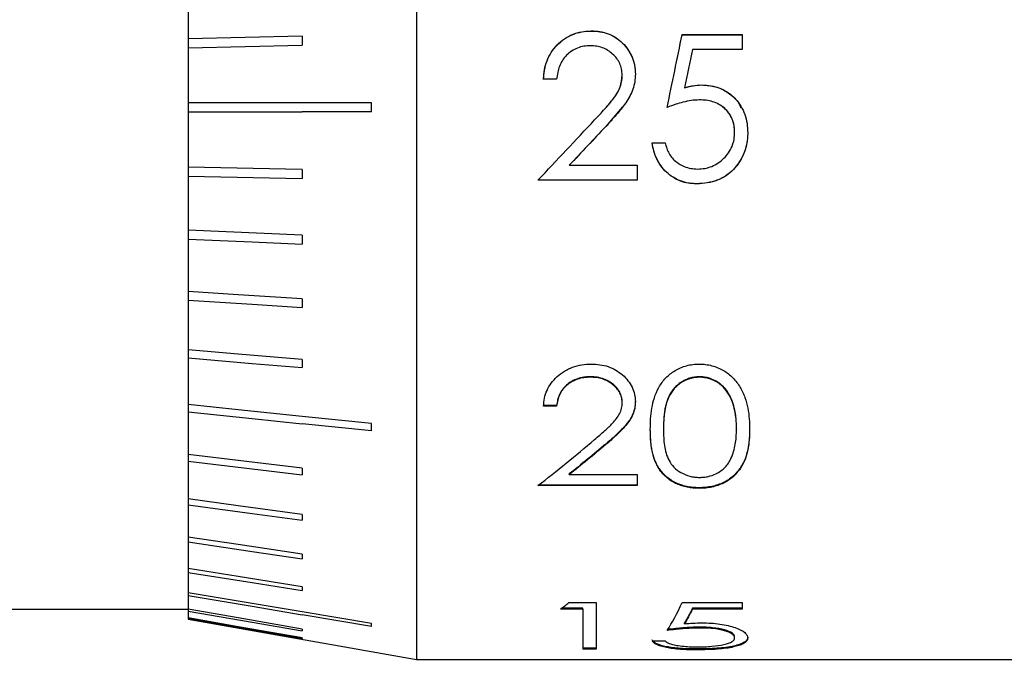
# Model space of a CAD drawing. Units: millimetres. Extents: x 11673 to 11970, y -7557 to -7347.
# Drawn here: x 11909 to 11915, y -7428 to -7424 of the extents above; entities that cross this region are included whole.
import ezdxf

# ---------------------------------------------------------------- set-up
doc = ezdxf.new("R2010")
doc.units = ezdxf.units.MM
doc.header["$LTSCALE"] = 10
doc.header["$PDMODE"] = 34
doc.layers.add('2细线层', color=4, linetype='Continuous', lineweight=15)
doc.styles.add('TH-GBD2M', font='calibri.ttf', dxfattribs={"width": 0.8, "height": 2.5})
doc.dimstyles.new('ISO-25', dxfattribs={"dimtxt": 2.5, "dimasz": 2.5, "dimexe": 1.25, "dimexo": 0.625, "dimtad": 1, "dimtoh": 1, "dimlfac": 2, "dimtxsty": 'TH-GBD2M', "dimcen": 2.5, "dimadec": 0, "dimazin": 0, "dimtfac": 1, "dimtmove": 0, "dimatfit": 3, "dimfxl": 1, "dimarcsym": 0})

# ---------------------------------------------------------------- blocks, each defined once
blk = doc.blocks.new('*D64')
at = {"layer": '2细线层', "color": 0, "lineweight": -2, "transparency": 16777216}
for p, q in [((11870.9471, -7425.0941), (11870.9471, -7440.7561)), ((11925.5696, -7425.0941), (11925.5696, -7440.7561)), ((11923.0696, -7439.5061), (11873.4471, -7439.5061))]:
    blk.add_line(p, q, dxfattribs=at)
at = {"layer": '2细线层', "color": 0, "transparency": 16777216}
for points in [[(11873.4471, -7439.0895), (11873.4471, -7439.9228), (11870.9471, -7439.5061)], [(11923.0696, -7439.0895), (11923.0696, -7439.9228), (11925.5696, -7439.5061)]]:
    blk.add_solid(points, dxfattribs=at)
at = {"layer": 'Defpoints', "color": 0, "transparency": 16777216}
for p in [(11870.9471, -7424.4691), (11925.5696, -7424.4691), (11870.9471, -7439.5061)]:
    blk.add_point(p, dxfattribs=at)
at = {"layer": '2细线层', "color": 0, "transparency": 16777216, "insert": (11898.2583, -7437.3398), "char_height": 2.5, "attachment_point": 5, "style": 'TH-GBD2M'}
blk.add_mtext('109,24', dxfattribs=at)

msp = doc.modelspace()

# ---------------------------------------------------------------- linework, layer by layer
at = {"color": 7, "linetype": 'Continuous', "lineweight": 25}
for p, q in [((11911.5696, -7421.4441), (11911.5696, -7427.4941)), ((11910.3196, -7423.7958), (11910.3196, -7424.0928)), ((11912.5266, -7424.0499), (11912.5266, -7424.0506)), ((11913.0247, -7424.0702), (11913.3529, -7424.0702)), ((11913.0247, -7424.0702), (11913.0247, -7424.0709)), ((11913.0247, -7424.0709), (11913.3529, -7424.0709)), ((11913.3529, -7424.0702), (11913.3529, -7424.1517)), ((11910.9446, -7424.079), (11910.3196, -7424.0928)), ((11910.3196, -7424.0928), (11910.3196, -7424.142)), ((11910.3196, -7424.1424), (11910.9446, -7424.1286)), ((11910.9446, -7424.079), (11910.9446, -7424.1286)), ((11910.3196, -7424.1424), (11910.3196, -7424.4441)), ((11913.3529, -7424.1517), (11913.0808, -7424.1517)), ((11912.3375, -7424.3153), (11912.2657, -7424.3153)), ((11913.1319, -7424.346), (11913.1319, -7424.3462)), ((11913.0377, -7424.3616), (11913.0377, -7424.3617)), ((11910.9446, -7424.4441), (11910.3196, -7424.4441)), ((11910.3196, -7424.4441), (11910.3196, -7424.4941)), ((11911.3246, -7424.4441), (11910.9446, -7424.4441)), ((11911.3246, -7424.4941), (11911.3246, -7424.4441)), ((11910.3196, -7424.4941), (11910.3196, -7424.7958)), ((11910.3196, -7424.4941), (11910.9446, -7424.4941)), ((11911.3246, -7424.4941), (11910.9446, -7424.4941)), ((11912.6966, -7424.4684), (11912.6064, -7424.5732)), ((11912.6064, -7424.5734), (11912.6064, -7424.5732)), ((11912.8606, -7424.6638), (11912.9324, -7424.6638)), ((11910.9446, -7424.8096), (11910.3196, -7424.7958)), ((11910.3196, -7424.7962), (11910.3196, -7424.8454)), ((11910.9446, -7424.8096), (11910.9446, -7424.8592)), ((11912.4063, -7424.7864), (11912.4063, -7424.7859)), ((11912.4063, -7424.7864), (11912.7785, -7424.7864)), ((11912.7785, -7424.7864), (11912.7785, -7424.8679)), ((11910.3196, -7424.8454), (11910.3196, -7425.1423)), ((11910.3196, -7424.8454), (11910.9446, -7424.8592)), ((11912.7785, -7424.8672), (11912.235, -7424.8672)), ((11912.7785, -7424.8679), (11912.235, -7424.8679)), ((11913.1047, -7424.8882), (11913.1047, -7424.8875)), ((11910.9446, -7425.1697), (11910.3196, -7425.1423)), ((11910.3196, -7425.1423), (11910.3196, -7425.1907)), ((11910.3196, -7425.1907), (11910.3196, -7425.4782)), ((11910.9446, -7425.1697), (11910.9446, -7425.2181)), ((11910.3196, -7425.4782), (11910.3196, -7425.5247)), ((11910.3196, -7425.5247), (11910.3196, -7425.7982)), ((11910.9446, -7425.5188), (11910.9446, -7425.5653)), ((11910.3196, -7425.7982), (11910.3196, -7425.842)), ((11910.3196, -7425.842), (11910.3196, -7426.0973)), ((11910.9446, -7425.8513), (11910.9446, -7425.8951)), ((11912.5229, -7425.9477), (11912.5229, -7425.9452)), ((11913.1202, -7425.9452), (11913.1202, -7425.9477)), ((11910.3196, -7426.0973), (11910.3196, -7426.1377)), ((11912.3375, -7426.1032), (11912.2657, -7426.1032)), ((11912.3375, -7426.1059), (11912.2657, -7426.1059)), ((11912.3375, -7426.1059), (11912.3375, -7426.1032)), ((11912.6965, -7426.0869), (11912.6965, -7426.0843)), ((11910.3196, -7426.1377), (11910.3196, -7426.3706)), ((11911.3246, -7426.2014), (11910.9446, -7426.1621)), ((11911.3246, -7426.2419), (11910.9446, -7426.2025)), ((11911.3246, -7426.2419), (11911.3246, -7426.2014)), ((11912.9221, -7426.2302), (11912.9221, -7426.2331)), ((11913.3221, -7426.2302), (11913.3221, -7426.2331)), ((11912.6064, -7426.3168), (11912.6064, -7426.3137)), ((11910.3196, -7426.3706), (11910.3196, -7426.4071)), ((11910.3196, -7426.4071), (11910.3196, -7426.614)), ((11910.9446, -7426.4461), (11910.9446, -7426.4825)), ((11912.4063, -7426.4812), (11912.4063, -7426.4778)), ((11912.4063, -7426.4812), (11912.7785, -7426.4812)), ((11912.7785, -7426.4812), (11912.7785, -7426.5417)), ((11912.7785, -7426.5382), (11912.235, -7426.5382)), ((11912.7785, -7426.5417), (11912.235, -7426.5417)), ((11913.1178, -7426.5566), (11913.1178, -7426.5531)), ((11910.3196, -7426.614), (11910.3196, -7426.6459)), ((11910.3196, -7426.6459), (11910.3196, -7426.8236)), ((11910.9446, -7426.6989), (11910.9446, -7426.7308)), ((11910.3196, -7426.8236), (11910.3196, -7426.8504)), ((11910.3196, -7426.8504), (11910.3196, -7426.996)), ((11910.9446, -7426.9166), (11910.9446, -7426.9434)), ((11910.3196, -7426.996), (11910.3196, -7427.0173)), ((11910.3196, -7427.0173), (11910.3196, -7427.1286)), ((11910.3196, -7427.1286), (11910.3196, -7427.144)), ((11910.3196, -7427.144), (11910.3196, -7427.2192)), ((11910.9446, -7427.0957), (11910.9446, -7427.117)), ((11912.405, -7427.1825), (11912.5529, -7427.1825)), ((11912.5529, -7427.1825), (11912.5529, -7427.4377)), ((11913.0247, -7427.1825), (11913.3529, -7427.1825)), ((11913.3529, -7427.1825), (11913.3529, -7427.2178)), ((11906.4196, -7427.2191), (11910.3196, -7427.2191)), ((11910.3196, -7427.2192), (11910.3196, -7427.2286)), ((11910.3196, -7427.2286), (11910.3196, -7427.2664)), ((11911.3246, -7427.2971), (11910.9446, -7427.2334)), ((11911.3246, -7427.3126), (11910.9446, -7427.2488)), ((11912.4811, -7427.2178), (11912.358, -7427.2178)), ((11912.4811, -7427.2132), (11912.3642, -7427.2132)), ((11912.4811, -7427.2178), (11912.4811, -7427.2132)), ((11912.4811, -7427.2178), (11912.4811, -7427.4377)), ((11913.3529, -7427.2132), (11913.0808, -7427.2132)), ((11913.0808, -7427.2178), (11913.0808, -7427.2132)), ((11913.3529, -7427.2178), (11913.0808, -7427.2178)), ((11910.3196, -7427.2664), (11910.3196, -7427.2696)), ((11910.3196, -7427.2696), (11910.3196, -7427.2737)), ((11910.3196, -7427.2737), (11911.5696, -7427.4941)), ((11911.3246, -7427.3126), (11911.3246, -7427.2971)), ((11913.0377, -7427.2989), (11913.0377, -7427.2942)), ((11910.9446, -7427.3274), (11910.9446, -7427.3368)), ((11913.1189, -7427.3217), (11913.1189, -7427.317)), ((11910.9446, -7427.3764), (11910.9446, -7427.3796)), ((11912.8606, -7427.3915), (11912.9324, -7427.3915)), ((11913.3119, -7427.3756), (11913.3119, -7427.3708)), ((11912.5529, -7427.4328), (11912.4811, -7427.4328)), ((11912.5529, -7427.4377), (11912.4811, -7427.4377)), ((11913.1047, -7427.4416), (11913.1047, -7427.4366)), ((11911.5696, -7427.4941), (11918.0696, -7427.4941))]:
    msp.add_line(p, q, dxfattribs=at)
at = {"color": 7, "linetype": 'Continuous', "lineweight": 25, "flags": 128}
for points in [[(11910.3196, -7425.1907), (11910.6696, -7425.2061), (11910.9446, -7425.2181)], [(11910.9446, -7425.5188), (11910.5946, -7425.4961), (11910.3196, -7425.4782)], [(11910.3196, -7425.5247), (11910.6696, -7425.5474), (11910.9446, -7425.5653)], [(11910.9446, -7425.8513), (11910.5946, -7425.8216), (11910.3196, -7425.7982)], [(11910.3196, -7425.842), (11910.6696, -7425.8718), (11910.9446, -7425.8951)], [(11910.9446, -7426.1621), (11910.5946, -7426.1258), (11910.3196, -7426.0973)], [(11910.3196, -7426.1377), (11910.6696, -7426.174), (11910.9446, -7426.2025)], [(11910.9446, -7426.4461), (11910.5946, -7426.4038), (11910.3196, -7426.3706)], [(11910.3196, -7426.4071), (11910.6696, -7426.4493), (11910.9446, -7426.4825)], [(11910.9446, -7426.6989), (11910.5946, -7426.6514), (11910.3196, -7426.614)], [(11910.3196, -7426.6459), (11910.6696, -7426.6934), (11910.9446, -7426.7308)], [(11910.9446, -7426.9166), (11910.5946, -7426.8645), (11910.3196, -7426.8236)], [(11910.3196, -7426.8504), (11910.6696, -7426.9025), (11910.9446, -7426.9434)], [(11910.9446, -7427.0957), (11910.5946, -7427.0399), (11910.3196, -7426.996)], [(11910.3196, -7427.0173), (11910.6696, -7427.0731), (11910.9446, -7427.117)], [(11910.9446, -7427.2334), (11910.5946, -7427.1747), (11910.3196, -7427.1286)], [(11910.3196, -7427.144), (11910.6696, -7427.2027), (11910.9446, -7427.2488)], [(11910.9446, -7427.3274), (11910.5946, -7427.2668), (11910.3196, -7427.2192)], [(11910.3196, -7427.2286), (11910.6696, -7427.2892), (11910.9446, -7427.3368)], [(11910.9446, -7427.3764), (11910.5946, -7427.3148), (11910.3196, -7427.2664)], [(11910.3196, -7427.2696), (11910.6696, -7427.3312), (11910.9446, -7427.3796)]]:
    msp.add_lwpolyline(points, dxfattribs=at)
at = {"color": 7, "linetype": 'Continuous', "lineweight": 25}
for points, knots in [([(11912.2657, -7424.3153), (11912.2669, -7424.298), (11912.2693, -7424.2635), (11912.2879, -7424.1967), (11912.3352, -7424.1224), (11912.4079, -7424.0721), (11912.4746, -7424.0523), (11912.5093, -7424.0507), (11912.5266, -7424.0499)], [0, 0, 0, 0, 0.125407, 0.250744, 0.500074, 0.749334, 0.874647, 1, 1, 1, 1]), ([(11912.2657, -7424.3155), (11912.2662, -7424.3051), (11912.2673, -7424.2909), (11912.2687, -7424.2787), (11912.2698, -7424.2711), (11912.2702, -7424.2685), (11912.2744, -7424.2462), (11912.2786, -7424.2306), (11912.2975, -7424.1817), (11912.3153, -7424.1536), (11912.3653, -7424.1019), (11912.3943, -7424.0822), (11912.4329, -7424.0664), (11912.4449, -7424.0622), (11912.4575, -7424.0589), (11912.4661, -7424.0568), (11912.4715, -7424.0557), (11912.4884, -7424.0525), (11912.5056, -7424.0511), (11912.5266, -7424.0506)], [0, 0, 0, 0, 0.0625, 0.09375, 0.09375, 0.125, 0.125, 0.25, 0.25, 0.5, 0.5, 0.75, 0.75, 0.8125, 0.84375, 0.84375, 0.875, 0.875, 1, 1, 1, 1]), ([(11912.5266, -7424.0499), (11912.5424, -7424.0506), (11912.574, -7424.052), (11912.6201, -7424.0638), (11912.6625, -7424.0855), (11912.7112, -7424.1255), (11912.7475, -7424.1787), (11912.7659, -7424.2392), (11912.7675, -7424.2707), (11912.7683, -7424.2865)], [0, 0, 0, 0, 0.125206, 0.250348, 0.375435, 0.500499, 0.749688, 0.874821, 1, 1, 1, 1]), ([(11912.5266, -7424.0506), (11912.5362, -7424.0508), (11912.5493, -7424.0515), (11912.5604, -7424.0525), (11912.5674, -7424.0533), (11912.5696, -7424.0536), (11912.5904, -7424.057), (11912.6054, -7424.0609), (11912.6336, -7424.0714), (11912.6481, -7424.0789), (11912.6749, -7424.0962), (11912.6864, -7424.1054), (11912.7213, -7424.1409), (11912.7389, -7424.1668), (11912.7535, -7424.2018), (11912.7574, -7424.2127), (11912.7605, -7424.2241), (11912.7624, -7424.2319), (11912.7634, -7424.2369), (11912.7663, -7424.2517), (11912.7677, -7424.2674), (11912.7683, -7424.2868)], [0, 0, 0, 0, 0.0625, 0.09375, 0.09375, 0.125, 0.125, 0.25, 0.25, 0.375, 0.375, 0.5, 0.5, 0.75, 0.75, 0.8125, 0.84375, 0.84375, 0.875, 0.875, 1, 1, 1, 1]), ([(11912.5229, -7424.1313), (11912.5108, -7424.1318), (11912.4865, -7424.1329), (11912.4396, -7424.1459), (11912.3875, -7424.1798), (11912.3552, -7424.2317), (11912.342, -7424.2782), (11912.3391, -7424.3023), (11912.3375, -7424.3153)], [0, 0, 0, 0, 0.125402, 0.25074, 0.499877, 0.749213, 0.864846, 1, 1, 1, 1]), ([(11912.6965, -7424.2929), (11912.6957, -7424.2813), (11912.6942, -7424.2594), (11912.6838, -7424.2281), (11912.6669, -7424.2003), (11912.6371, -7424.168), (11912.5987, -7424.144), (11912.556, -7424.1328), (11912.5339, -7424.1318), (11912.5229, -7424.1313)], [0, 0, 0, 0, 0.131872, 0.250095, 0.372444, 0.500478, 0.749603, 0.874766, 1, 1, 1, 1]), ([(11912.7683, -7424.2865), (11912.7677, -7424.3006), (11912.7664, -7424.3288), (11912.7557, -7424.3699), (11912.7388, -7424.4088), (11912.7082, -7424.4563), (11912.6639, -7424.5113), (11912.6256, -7424.5527), (11912.6064, -7424.5734)], [0, 0, 0, 0, 0.124978, 0.249914, 0.374835, 0.499845, 0.749882, 1, 1, 1, 1]), ([(11912.5452, -7424.538), (11912.564, -7424.518), (11912.5978, -7424.482), (11912.6462, -7424.4264), (11912.6793, -7424.3771), (11912.6945, -7424.3298), (11912.6958, -7424.3052), (11912.6965, -7424.2929)], [0, 0, 0, 0, 0.279096, 0.500527, 0.750043, 0.874999, 1, 1, 1, 1]), ([(11912.6087, -7424.4689), (11912.6248, -7424.4504), (11912.6547, -7424.4162), (11912.6901, -7424.3575), (11912.6943, -7424.3148), (11912.6965, -7424.2932)], [0, 0, 0, 0, 0.366033, 0.679749, 1, 1, 1, 1]), ([(11913.0377, -7424.3616), (11913.0531, -7424.3573), (11913.084, -7424.3487), (11913.1159, -7424.3469), (11913.1319, -7424.346)], [0, 0, 0, 0, 0.500193, 1, 1, 1, 1]), ([(11913.1319, -7424.346), (11913.1489, -7424.3468), (11913.1828, -7424.3484), (11913.2484, -7424.3671), (11913.3197, -7424.4168), (11913.3652, -7424.4907), (11913.3816, -7424.5568), (11913.383, -7424.5907), (11913.3837, -7424.6076)], [0, 0, 0, 0, 0.125399, 0.250748, 0.499893, 0.749197, 0.874558, 1, 1, 1, 1]), ([(11913.0377, -7424.3617), (11913.0474, -7424.3591), (11913.0562, -7424.3568), (11913.0717, -7424.3531), (11913.0775, -7424.3518), (11913.0978, -7424.3482), (11913.1137, -7424.3467), (11913.1319, -7424.3462)], [0, 0, 0, 0, 0.25, 0.25, 0.5, 0.5, 1, 1, 1, 1]), ([(11913.1319, -7424.3462), (11913.1575, -7424.3479), (11913.2081, -7424.3513), (11913.2771, -7424.3853), (11913.3259, -7424.4267), (11913.3416, -7424.4605), (11913.3464, -7424.4709)], [0, 0, 0, 0, 0.290716, 0.57557, 0.868766, 1, 1, 1, 1]), ([(11913.1189, -7424.428), (11913.104, -7424.4289), (11913.0737, -7424.4306), (11913.0304, -7424.4396), (11912.9865, -7424.4527), (11912.9581, -7424.4633), (11912.9426, -7424.4691)], [0, 0, 0, 0, 0.246053, 0.499846, 0.727979, 1, 1, 1, 1]), ([(11913.3119, -7424.6046), (11913.3114, -7424.5923), (11913.3103, -7424.5678), (11913.2962, -7424.5205), (11913.2592, -7424.4694), (11913.2038, -7424.4395), (11913.1558, -7424.4293), (11913.1312, -7424.4285), (11913.1189, -7424.428)], [0, 0, 0, 0, 0.125433, 0.250774, 0.4997, 0.749039, 0.874491, 1, 1, 1, 1]), ([(11913.3119, -7424.6044), (11913.3117, -7424.5959), (11913.3113, -7424.5884), (11913.31, -7424.5751), (11913.3094, -7424.5702), (11913.3052, -7424.5499), (11913.3007, -7424.5368), (11913.2831, -7424.5005), (11913.2641, -7424.4785), (11913.2416, -7424.4627)], [0, 0, 0, 0, 0.125, 0.125, 0.25, 0.25, 0.5, 0.5, 1, 1, 1, 1]), ([(11913.3837, -7424.6074), (11913.3834, -7424.6193), (11913.383, -7424.6289), (11913.3819, -7424.6433), (11913.3807, -7424.6529), (11913.3757, -7424.6809), (11913.3707, -7424.6989), (11913.3575, -7424.733), (11913.3485, -7424.7506), (11913.3288, -7424.782), (11913.3184, -7424.7956), (11913.28, -7424.8352), (11913.2495, -7424.8552), (11913.2052, -7424.872), (11913.1964, -7424.8749), (11913.1798, -7424.8793), (11913.154, -7424.8849), (11913.1252, -7424.8874), (11913.1047, -7424.8875)], [0, 0, 0, 0, 0.0625, 0.0625, 0.125, 0.125, 0.25, 0.25, 0.375, 0.375, 0.5, 0.5, 0.75, 0.75, 0.8125, 0.8125, 0.875, 1, 1, 1, 1]), ([(11913.3837, -7424.6076), (11913.3832, -7424.619), (11913.3824, -7424.6401), (11913.3764, -7424.6821), (11913.3615, -7424.7272), (11913.336, -7424.7736), (11913.2944, -7424.8257), (11913.2177, -7424.8782), (11913.1434, -7424.8848), (11913.1047, -7424.8882)], [0, 0, 0, 0, 0.077331, 0.142961, 0.28731, 0.396954, 0.501341, 0.740206, 1, 1, 1, 1]), ([(11913.1088, -7424.8068), (11913.1222, -7424.8062), (11913.1488, -7424.8048), (11913.2002, -7424.7896), (11913.2565, -7424.7518), (11913.2952, -7424.696), (11913.3101, -7424.6446), (11913.3113, -7424.6179), (11913.3119, -7424.6046)], [0, 0, 0, 0, 0.125357, 0.250634, 0.500057, 0.749337, 0.874623, 1, 1, 1, 1]), ([(11913.1047, -7424.8875), (11913.0958, -7424.8874), (11913.0835, -7424.8868), (11913.0726, -7424.8857), (11913.0657, -7424.8848), (11913.0632, -7424.8845), (11913.0434, -7424.8811), (11913.0294, -7424.8774), (11912.9868, -7424.8614), (11912.9608, -7424.8448), (11912.9276, -7424.8132), (11912.9177, -7424.8018), (11912.9, -7424.7774), (11912.8918, -7424.7636), (11912.8824, -7424.7441), (11912.8781, -7424.7339), (11912.8743, -7424.723), (11912.8719, -7424.7156), (11912.8705, -7424.7109), (11912.8664, -7424.6964), (11912.8634, -7424.6816), (11912.8606, -7424.6635)], [0, 0, 0, 0, 0.0625, 0.09375, 0.09375, 0.125, 0.125, 0.25, 0.25, 0.5, 0.5, 0.625, 0.625, 0.75, 0.75, 0.8125, 0.84375, 0.84375, 0.875, 0.875, 1, 1, 1, 1]), ([(11913.1047, -7424.8882), (11913.0894, -7424.8875), (11913.059, -7424.8861), (11913, -7424.8703), (11912.9346, -7424.8284), (11912.8896, -7424.7657), (11912.8683, -7424.7088), (11912.8632, -7424.6788), (11912.8606, -7424.6638)], [0, 0, 0, 0, 0.125305, 0.25055, 0.499789, 0.749337, 0.874634, 1, 1, 1, 1]), ([(11912.9324, -7424.6638), (11912.9348, -7424.6738), (11912.9396, -7424.6939), (11912.956, -7424.7318), (11912.9882, -7424.7682), (11913.0319, -7424.7924), (11913.0717, -7424.8047), (11913.0966, -7424.8061), (11913.1088, -7424.8068)], [0, 0, 0, 0, 0.125332, 0.250574, 0.499455, 0.69792, 0.852056, 1, 1, 1, 1]), ([(11912.2657, -7426.1059), (11912.2669, -7426.0913), (11912.2693, -7426.0621), (11912.2879, -7426.0048), (11912.3352, -7425.94), (11912.4079, -7425.8953), (11912.4746, -7425.8777), (11912.5093, -7425.8763), (11912.5266, -7425.8755)], [0, 0, 0, 0, 0.125407, 0.250744, 0.500074, 0.749334, 0.874647, 1, 1, 1, 1]), ([(11912.5266, -7425.8755), (11912.5424, -7425.8762), (11912.574, -7425.8774), (11912.6201, -7425.888), (11912.6625, -7425.9073), (11912.7112, -7425.9426), (11912.7475, -7425.9892), (11912.7659, -7426.0413), (11912.7675, -7426.0681), (11912.7683, -7426.0815)], [0, 0, 0, 0, 0.125206, 0.250348, 0.375435, 0.500499, 0.749688, 0.874821, 1, 1, 1, 1]), ([(11912.8503, -7426.2333), (11912.8506, -7426.2142), (11912.8512, -7426.1761), (11912.8596, -7426.0988), (11912.8824, -7426.0195), (11912.9323, -7425.9502), (11912.9846, -7425.9084), (11913.0371, -7425.8861), (11913.0827, -7425.8767), (11913.1061, -7425.8759), (11913.1178, -7425.8755)], [0, 0, 0, 0, 0.125286, 0.25056, 0.500046, 0.629464, 0.749982, 0.874813, 0.937401, 1, 1, 1, 1]), ([(11913.1178, -7425.8755), (11913.1296, -7425.8759), (11913.1531, -7425.8766), (11913.1991, -7425.886), (11913.2524, -7425.908), (11913.3053, -7425.9499), (11913.3437, -7426.0019), (11913.3705, -7426.0587), (11913.3853, -7426.1172), (11913.3928, -7426.1757), (11913.3936, -7426.2141), (11913.3939, -7426.2333)], [0, 0, 0, 0, 0.062551, 0.12509, 0.249816, 0.370969, 0.499541, 0.624575, 0.749665, 0.874819, 1, 1, 1, 1]), ([(11912.5229, -7425.9452), (11912.5155, -7425.9454), (11912.5053, -7425.9458), (11912.4968, -7425.9466), (11912.4915, -7425.9471), (11912.4897, -7425.9473), (11912.4747, -7425.9496), (11912.4628, -7425.9524), (11912.4404, -7425.9599), (11912.4298, -7425.9647), (11912.4097, -7425.9762), (11912.3996, -7425.9835), (11912.3831, -7425.998), (11912.372, -7426.01), (11912.363, -7426.0236), (11912.3575, -7426.0331), (11912.3547, -7426.0386), (11912.3486, -7426.052), (11912.345, -7426.063), (11912.3406, -7426.081), (11912.3389, -7426.0914), (11912.3375, -7426.1032)], [0, 0, 0, 0, 0.0625, 0.09375, 0.09375, 0.125, 0.125, 0.25, 0.25, 0.375, 0.375, 0.5, 0.5, 0.625, 0.6875, 0.6875, 0.75, 0.75, 0.875, 0.875, 1, 1, 1, 1]), ([(11912.5229, -7425.9477), (11912.5108, -7425.9481), (11912.4865, -7425.9491), (11912.4396, -7425.9604), (11912.3875, -7425.9901), (11912.3552, -7426.0348), (11912.342, -7426.0746), (11912.3391, -7426.0949), (11912.3375, -7426.1059)], [0, 0, 0, 0, 0.125402, 0.25074, 0.499877, 0.749213, 0.864846, 1, 1, 1, 1]), ([(11912.6965, -7426.0843), (11912.6962, -7426.0737), (11912.695, -7426.0643), (11912.691, -7426.0478), (11912.6874, -7426.0381), (11912.6739, -7426.0133), (11912.6605, -7425.998), (11912.6266, -7425.9714), (11912.6077, -7425.9613), (11912.5827, -7425.9532), (11912.575, -7425.9511), (11912.5669, -7425.9494), (11912.5614, -7425.9484), (11912.558, -7425.9478), (11912.5473, -7425.9463), (11912.5363, -7425.9455), (11912.5229, -7425.9452)], [0, 0, 0, 0, 0.125, 0.125, 0.25, 0.25, 0.5, 0.5, 0.75, 0.75, 0.8125, 0.84375, 0.84375, 0.875, 0.875, 1, 1, 1, 1]), ([(11912.6965, -7426.0869), (11912.6957, -7426.0771), (11912.6942, -7426.0585), (11912.6838, -7426.0317), (11912.6669, -7426.0078), (11912.6371, -7425.9798), (11912.5987, -7425.9588), (11912.556, -7425.949), (11912.5339, -7425.9481), (11912.5229, -7425.9477)], [0, 0, 0, 0, 0.131872, 0.250095, 0.372444, 0.500478, 0.749603, 0.874766, 1, 1, 1, 1]), ([(11913.1202, -7425.9452), (11913.1141, -7425.9455), (11913.1061, -7425.946), (11913.0999, -7425.9465), (11913.0961, -7425.9469), (11913.0951, -7425.947), (11913.0839, -7425.9485), (11913.0744, -7425.9507), (11913.0581, -7425.9558), (11913.046, -7425.9606), (11913.034, -7425.9667), (11913.0261, -7425.9711), (11913.0216, -7425.9738), (11913.0045, -7425.9847), (11912.9923, -7425.9953), (11912.9759, -7426.0139), (11912.9683, -7426.0239), (11912.9614, -7426.035), (11912.957, -7426.0425), (11912.9545, -7426.0472), (11912.9464, -7426.0634), (11912.9409, -7426.078), (11912.9354, -7426.0982), (11912.9344, -7426.102), (11912.9329, -7426.1086), (11912.9314, -7426.1156), (11912.9298, -7426.1252), (11912.9288, -7426.1314), (11912.9282, -7426.1357), (11912.9278, -7426.1384), (11912.924, -7426.1662), (11912.9222, -7426.1963), (11912.9221, -7426.2302)], [0, 0, 0, 0, 0.03125, 0.046875, 0.046875, 0.0625, 0.0625, 0.125, 0.125, 0.1875, 0.21875, 0.21875, 0.25, 0.25, 0.375, 0.375, 0.4375, 0.46875, 0.46875, 0.5, 0.5, 0.625, 0.625, 0.65625, 0.65625, 0.6875, 0.71875, 0.734375, 0.734375, 0.75, 0.75, 1, 1, 1, 1]), ([(11913.1202, -7425.9477), (11913.111, -7425.9481), (11913.0927, -7425.9489), (11913.0572, -7425.9572), (11913.0174, -7425.9763), (11912.9782, -7426.0102), (11912.9425, -7426.0657), (11912.9284, -7426.1268), (11912.9229, -7426.1872), (11912.9224, -7426.2171), (11912.9221, -7426.2331)], [0, 0, 0, 0, 0.062612, 0.12516, 0.250035, 0.368638, 0.49988, 0.749481, 0.866062, 1, 1, 1, 1]), ([(11913.3221, -7426.2302), (11913.322, -7426.2198), (11913.3218, -7426.2108), (11913.3214, -7426.1996), (11913.3212, -7426.1946), (11913.3209, -7426.1903), (11913.3208, -7426.1877), (11913.3208, -7426.1873), (11913.3201, -7426.1776), (11913.3189, -7426.1661), (11913.3174, -7426.1549), (11913.3163, -7426.1475), (11913.3158, -7426.1444), (11913.3122, -7426.1234), (11913.3083, -7426.1075), (11913.3012, -7426.0853), (11913.2973, -7426.0745), (11913.2929, -7426.0644), (11913.2898, -7426.0577), (11913.2886, -7426.0552), (11913.2785, -7426.0355), (11913.2695, -7426.0216), (11913.2497, -7425.998), (11913.2367, -7425.986), (11913.2075, -7425.9669), (11913.1899, -7425.9585), (11913.1654, -7425.9507), (11913.1565, -7425.9486), (11913.143, -7425.9467), (11913.1401, -7425.9464), (11913.1315, -7425.9458), (11913.1263, -7425.9455), (11913.1202, -7425.9452)], [0, 0, 0, 0, 0.0625, 0.0625, 0.09375, 0.109375, 0.109375, 0.125, 0.125, 0.1875, 0.21875, 0.21875, 0.25, 0.25, 0.375, 0.375, 0.4375, 0.46875, 0.46875, 0.5, 0.5, 0.625, 0.625, 0.75, 0.75, 0.875, 0.875, 0.9375, 0.9375, 0.96875, 0.96875, 1, 1, 1, 1]), ([(11913.3221, -7426.2331), (11913.3219, -7426.2181), (11913.3214, -7426.1883), (11913.3158, -7426.1421), (11913.3053, -7426.0969), (11913.2871, -7426.0514), (11913.2603, -7426.0099), (11913.2216, -7425.9756), (11913.1737, -7425.9533), (11913.1384, -7425.9496), (11913.1202, -7425.9477)], [0, 0, 0, 0, 0.1252836, 0.2505527, 0.3826583, 0.500941, 0.6366122, 0.7581178, 0.875551, 1, 1, 1, 1]), ([(11912.5452, -7426.2886), (11912.564, -7426.2725), (11912.5978, -7426.2437), (11912.6462, -7426.1983), (11912.6793, -7426.1576), (11912.6945, -7426.1181), (11912.6958, -7426.0973), (11912.6965, -7426.0869)], [0, 0, 0, 0, 0.279096, 0.5005269, 0.7500432, 0.8749994, 1, 1, 1, 1]), ([(11912.7683, -7426.0789), (11912.768, -7426.0866), (11912.7673, -7426.0968), (11912.7664, -7426.105), (11912.7657, -7426.11), (11912.7655, -7426.1115), (11912.7628, -7426.1256), (11912.7592, -7426.1375), (11912.7525, -7426.154), (11912.7499, -7426.1594), (11912.7443, -7426.17), (11912.7407, -7426.1761), (11912.7349, -7426.1849), (11912.73, -7426.1918), (11912.7231, -7426.2006), (11912.7199, -7426.2045), (11912.7177, -7426.2072), (11912.7162, -7426.2089), (11912.709, -7426.2175), (11912.6976, -7426.23), (11912.6814, -7426.2463), (11912.6725, -7426.2548), (11912.6686, -7426.2586), (11912.6659, -7426.2612), (11912.664, -7426.263), (11912.6506, -7426.2756), (11912.6317, -7426.2923), (11912.6064, -7426.3137)], [0, 0, 0, 0, 0.0625, 0.09375, 0.09375, 0.125, 0.125, 0.25, 0.25, 0.3125, 0.3125, 0.375, 0.375, 0.4375, 0.46875, 0.484375, 0.484375, 0.5, 0.5, 0.625, 0.6875, 0.71875, 0.734375, 0.734375, 0.75, 0.75, 1, 1, 1, 1]), ([(11912.7683, -7426.0815), (11912.7677, -7426.0934), (11912.7664, -7426.1173), (11912.7557, -7426.1516), (11912.7388, -7426.1838), (11912.7082, -7426.2228), (11912.6639, -7426.2674), (11912.6256, -7426.3003), (11912.6064, -7426.3168)], [0, 0, 0, 0, 0.124978, 0.249914, 0.374835, 0.499845, 0.749882, 1, 1, 1, 1]), ([(11913.1178, -7426.5531), (11913.1042, -7426.5529), (11913.0923, -7426.5523), (11913.0721, -7426.5503), (11913.0603, -7426.5484), (11913.0263, -7426.541), (11913.0059, -7426.534), (11912.9766, -7426.5193), (11912.9673, -7426.5139), (11912.9509, -7426.5027), (11912.943, -7426.4966), (11912.928, -7426.483), (11912.9205, -7426.4751), (11912.9084, -7426.4608), (11912.8972, -7426.4458), (11912.8878, -7426.4293), (11912.8792, -7426.412), (11912.8766, -7426.4055), (11912.8678, -7426.3817), (11912.8631, -7426.3638), (11912.8584, -7426.3388), (11912.8575, -7426.3337), (11912.8559, -7426.3232), (11912.8556, -7426.3203), (11912.8541, -7426.3084), (11912.8533, -7426.3), (11912.8513, -7426.273), (11912.8505, -7426.2529), (11912.8503, -7426.2304)], [0, 0, 0, 0, 0.0625, 0.0625, 0.125, 0.125, 0.25, 0.25, 0.3125, 0.3125, 0.375, 0.375, 0.4375, 0.4375, 0.5, 0.5625, 0.5625, 0.625, 0.625, 0.75, 0.75, 0.78125, 0.78125, 0.8125, 0.8125, 0.875, 0.875, 1, 1, 1, 1]), ([(11913.3939, -7426.2304), (11913.3937, -7426.2428), (11913.3935, -7426.2537), (11913.3929, -7426.2678), (11913.3926, -7426.2744), (11913.3923, -7426.2801), (11913.392, -7426.2837), (11913.392, -7426.2846), (11913.3909, -7426.2972), (11913.3893, -7426.3117), (11913.3873, -7426.3252), (11913.3858, -7426.334), (11913.3851, -7426.3378), (11913.3804, -7426.3612), (11913.3751, -7426.3793), (11913.3655, -7426.4041), (11913.3617, -7426.4124), (11913.3528, -7426.429), (11913.348, -7426.4368), (11913.3302, -7426.4628), (11913.3166, -7426.478), (11913.2939, -7426.4975), (11913.2858, -7426.5035), (11913.269, -7426.5145), (11913.261, -7426.5191), (11913.2307, -7426.5337), (11913.2088, -7426.5412), (11913.1767, -7426.5482), (11913.1644, -7426.5501), (11913.1427, -7426.5524), (11913.1307, -7426.553), (11913.1178, -7426.5531)], [0, 0, 0, 0, 0.0625, 0.0625, 0.09375, 0.109375, 0.109375, 0.125, 0.125, 0.1875, 0.21875, 0.21875, 0.25, 0.25, 0.375, 0.375, 0.4375, 0.4375, 0.5, 0.5, 0.625, 0.625, 0.6875, 0.6875, 0.75, 0.75, 0.875, 0.875, 0.9375, 0.9375, 1, 1, 1, 1]), ([(11913.1178, -7426.5566), (11913.1066, -7426.5562), (11913.0848, -7426.5554), (11913.053, -7426.5506), (11913.0233, -7426.5431), (11912.9955, -7426.5326), (11912.9578, -7426.513), (11912.9148, -7426.4771), (11912.8808, -7426.4243), (11912.8611, -7426.3646), (11912.8518, -7426.3019), (11912.8508, -7426.2563), (11912.8503, -7426.2333)], [0, 0, 0, 0, 0.05992, 0.117292, 0.173098, 0.228402, 0.284299, 0.42089, 0.570228, 0.696851, 0.847676, 1, 1, 1, 1]), ([(11912.9221, -7426.2331), (11912.9224, -7426.2489), (11912.9229, -7426.2785), (11912.9282, -7426.3364), (11912.9423, -7426.3924), (11912.9777, -7426.4418), (11913.0167, -7426.4716), (11913.0573, -7426.488), (11913.0927, -7426.4954), (11913.111, -7426.4961), (11913.1202, -7426.4964)], [0, 0, 0, 0, 0.1334139, 0.2505347, 0.5001571, 0.6258711, 0.7500082, 0.8748347, 0.9373927, 1, 1, 1, 1]), ([(11913.3939, -7426.2333), (11913.3936, -7426.2523), (11913.3928, -7426.2903), (11913.3854, -7426.3459), (11913.3707, -7426.3996), (11913.3437, -7426.4503), (11913.3051, -7426.4949), (11913.2606, -7426.5241), (11913.2204, -7426.5406), (11913.188, -7426.5498), (11913.1535, -7426.5554), (11913.1301, -7426.5562), (11913.1178, -7426.5566)], [0, 0, 0, 0, 0.125146, 0.250271, 0.375351, 0.500337, 0.630102, 0.749934, 0.813178, 0.87498, 0.934829, 1, 1, 1, 1]), ([(11913.2918, -7426.3924), (11913.2971, -7426.3799), (11913.3075, -7426.3547), (11913.3161, -7426.3158), (11913.321, -7426.2753), (11913.3217, -7426.2477), (11913.3221, -7426.2331)], [0, 0, 0, 0, 0.249964, 0.499966, 0.734334, 1, 1, 1, 1]), ([(11913.1202, -7426.4964), (11913.1282, -7426.4962), (11913.1438, -7426.4958), (11913.1744, -7426.4904), (11913.2174, -7426.4758), (11913.2548, -7426.4487), (11913.279, -7426.418), (11913.2875, -7426.4011), (11913.2918, -7426.3924)], [0, 0, 0, 0, 0.10152, 0.199874, 0.400632, 0.698393, 0.84679, 1, 1, 1, 1]), ([(11913.0377, -7427.2989), (11913.0531, -7427.2974), (11913.084, -7427.2944), (11913.1159, -7427.2937), (11913.1319, -7427.2934)], [0, 0, 0, 0, 0.5001931, 1, 1, 1, 1]), ([(11913.1319, -7427.2934), (11913.1489, -7427.2937), (11913.1828, -7427.2942), (11913.2484, -7427.3009), (11913.3197, -7427.3183), (11913.3652, -7427.3422), (11913.3816, -7427.3621), (11913.383, -7427.3717), (11913.3837, -7427.3764)], [0, 0, 0, 0, 0.125399, 0.250748, 0.499893, 0.749197, 0.874558, 1, 1, 1, 1]), ([(11913.1189, -7427.317), (11913.1027, -7427.3171), (11913.0875, -7427.3175), (11913.0661, -7427.3186), (11913.0588, -7427.319), (11913.0477, -7427.3197), (11913.044, -7427.32), (11913.0365, -7427.3205), (11913.0321, -7427.3209), (11913.0047, -7427.3232), (11912.9759, -7427.3263), (11912.9426, -7427.3304)], [0, 0, 0, 0, 0.25, 0.25, 0.375, 0.375, 0.4375, 0.4375, 0.5, 0.5, 1, 1, 1, 1]), ([(11913.1189, -7427.3217), (11913.104, -7427.322), (11913.0737, -7427.3226), (11913.0304, -7427.3256), (11912.9865, -7427.3299), (11912.9581, -7427.3333), (11912.9426, -7427.3351)], [0, 0, 0, 0, 0.246053, 0.499846, 0.727979, 1, 1, 1, 1]), ([(11913.3119, -7427.3708), (11913.3117, -7427.3687), (11913.3112, -7427.3658), (11913.3103, -7427.3634), (11913.3096, -7427.3618), (11913.3094, -7427.3613), (11913.3066, -7427.3569), (11913.3031, -7427.3534), (11913.2891, -7427.3434), (11913.2741, -7427.3371), (11913.237, -7427.3266), (11913.2145, -7427.3227), (11913.1859, -7427.3198), (11913.1771, -7427.319), (11913.168, -7427.3184), (11913.1619, -7427.3181), (11913.1579, -7427.3179), (11913.1466, -7427.3174), (11913.1344, -7427.3171), (11913.1189, -7427.317)], [0, 0, 0, 0, 0.0625, 0.09375, 0.09375, 0.125, 0.125, 0.25, 0.25, 0.5, 0.5, 0.75, 0.75, 0.8125, 0.84375, 0.84375, 0.875, 0.875, 1, 1, 1, 1]), ([(11913.3119, -7427.3756), (11913.3114, -7427.3721), (11913.3103, -7427.3653), (11913.2962, -7427.3513), (11913.2592, -7427.3353), (11913.2038, -7427.3255), (11913.1558, -7427.3221), (11913.1312, -7427.3219), (11913.1189, -7427.3217)], [0, 0, 0, 0, 0.125433, 0.250774, 0.4997, 0.749039, 0.874491, 1, 1, 1, 1]), ([(11913.1047, -7427.4366), (11913.0958, -7427.4366), (11913.0835, -7427.4365), (11913.0726, -7427.4363), (11913.0657, -7427.4361), (11913.0632, -7427.4361), (11913.0434, -7427.4354), (11913.0294, -7427.4347), (11912.9868, -7427.4317), (11912.9608, -7427.4284), (11912.9276, -7427.4218), (11912.9177, -7427.4194), (11912.9, -7427.4141), (11912.8918, -7427.411), (11912.8824, -7427.4065), (11912.8781, -7427.4041), (11912.8743, -7427.4015), (11912.8719, -7427.3997), (11912.8705, -7427.3986), (11912.8664, -7427.395), (11912.8634, -7427.3913), (11912.8606, -7427.3866)], [0, 0, 0, 0, 0.0625, 0.09375, 0.09375, 0.125, 0.125, 0.25, 0.25, 0.5, 0.5, 0.625, 0.625, 0.75, 0.75, 0.8125, 0.84375, 0.84375, 0.875, 0.875, 1, 1, 1, 1]), ([(11913.1047, -7427.4416), (11913.0894, -7427.4414), (11913.059, -7427.4412), (11913, -7427.4382), (11912.9346, -7427.43), (11912.8896, -7427.4164), (11912.8683, -7427.4029), (11912.8632, -7427.3953), (11912.8606, -7427.3915)], [0, 0, 0, 0, 0.125305, 0.25055, 0.499789, 0.749337, 0.874634, 1, 1, 1, 1]), ([(11912.9324, -7427.3915), (11912.9348, -7427.394), (11912.9396, -7427.3992), (11912.956, -7427.4084), (11912.9882, -7427.4168), (11913.0319, -7427.4221), (11913.0717, -7427.4248), (11913.0966, -7427.4251), (11913.1088, -7427.4252)], [0, 0, 0, 0, 0.125332, 0.250574, 0.499455, 0.69792, 0.852056, 1, 1, 1, 1]), ([(11913.3837, -7427.3716), (11913.3834, -7427.3749), (11913.383, -7427.3775), (11913.3819, -7427.3814), (11913.3807, -7427.3839), (11913.3757, -7427.3911), (11913.3707, -7427.3957), (11913.3575, -7427.4039), (11913.3485, -7427.408), (11913.3288, -7427.4151), (11913.3184, -7427.4181), (11913.28, -7427.4265), (11913.2495, -7427.4304), (11913.2052, -7427.4337), (11913.1964, -7427.4342), (11913.1798, -7427.4351), (11913.154, -7427.4362), (11913.1252, -7427.4366), (11913.1047, -7427.4366)], [0, 0, 0, 0, 0.0625, 0.0625, 0.125, 0.125, 0.25, 0.25, 0.375, 0.375, 0.5, 0.5, 0.75, 0.75, 0.8125, 0.8125, 0.875, 1, 1, 1, 1]), ([(11913.3837, -7427.3764), (11913.3832, -7427.3796), (11913.3824, -7427.3853), (11913.3764, -7427.3962), (11913.3615, -7427.4074), (11913.336, -7427.418), (11913.2944, -7427.4294), (11913.2177, -7427.4397), (11913.1434, -7427.4409), (11913.1047, -7427.4416)], [0, 0, 0, 0, 0.077331, 0.142961, 0.28731, 0.396954, 0.501341, 0.740206, 1, 1, 1, 1]), ([(11913.1088, -7427.4252), (11913.1222, -7427.4251), (11913.1488, -7427.4248), (11913.2002, -7427.4215), (11913.2565, -7427.4132), (11913.2952, -7427.3998), (11913.3101, -7427.3865), (11913.3113, -7427.3792), (11913.3119, -7427.3756)], [0, 0, 0, 0, 0.125357, 0.250634, 0.500057, 0.749337, 0.874623, 1, 1, 1, 1])]:
    msp.add_open_spline(points, degree=3, knots=knots, dxfattribs=at)
for points in [[(11912.9426, -7424.4691), (11912.97, -7424.3357), (11912.9973, -7424.2024), (11913.0247, -7424.0702)], [(11912.9426, -7424.4691), (11912.97, -7424.336), (11912.9973, -7424.2028), (11913.0247, -7424.0709)], [(11913.0808, -7424.1517), (11913.0664, -7424.2215), (11913.052, -7424.2915), (11913.0377, -7424.3616)], [(11912.235, -7424.8679), (11912.3384, -7424.7585), (11912.4418, -7424.6483), (11912.5452, -7424.538)], [(11912.6064, -7424.5732), (11912.5397, -7424.6442), (11912.473, -7424.7152), (11912.4063, -7424.7859)], [(11912.6064, -7424.5734), (11912.5397, -7424.6445), (11912.473, -7424.7156), (11912.4063, -7424.7864)], [(11912.235, -7426.5417), (11912.3384, -7426.4613), (11912.4418, -7426.3768), (11912.5452, -7426.2886)], [(11912.6064, -7426.3137), (11912.5397, -7426.37), (11912.473, -7426.4247), (11912.4063, -7426.4778)], [(11912.6064, -7426.3168), (11912.5397, -7426.3731), (11912.473, -7426.428), (11912.4063, -7426.4812)], [(11912.358, -7427.2178), (11912.3737, -7427.2064), (11912.3893, -7427.1946), (11912.405, -7427.1825)], [(11912.9426, -7427.3351), (11912.97, -7427.2925), (11912.9973, -7427.2414), (11913.0247, -7427.1825)], [(11913.0808, -7427.2132), (11913.0664, -7427.2425), (11913.052, -7427.2695), (11913.0377, -7427.2942)], [(11913.0808, -7427.2178), (11913.0664, -7427.2471), (11913.052, -7427.2741), (11913.0377, -7427.2989)]]:
    msp.add_open_spline(points, degree=3, dxfattribs=at)

# ---------------------------------------------------------------- dimensions: what is measured, and where the dimension line sits
at = {"layer": '2细线层'}
dim = msp.add_linear_dim(base=(11870.94712, -7439.50615), p1=(11925.56957, -7424.46907), p2=(11870.94712, -7424.46907), dimstyle='ISO-25', dxfattribs=at)
dim.commit()
dim.dimension.update_dxf_attribs({"geometry": '*D64', "text_midpoint": (11898.25835, -7437.3398)})

doc.saveas('drawing.dxf')
